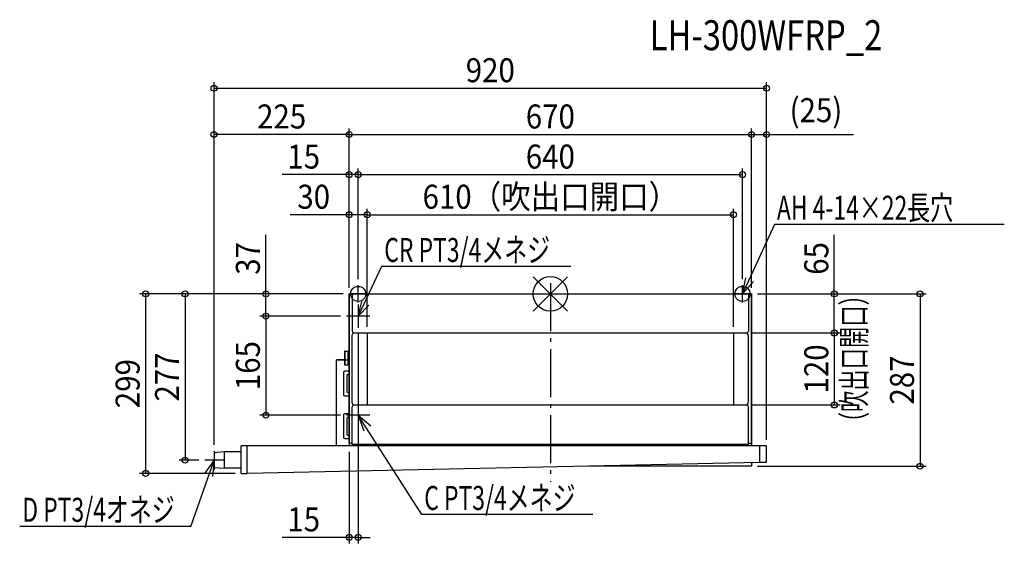
# Model space of a CAD drawing. Extents: x -884 to 756, y -416 to 457.
import ezdxf
from ezdxf.enums import TextEntityAlignment as Align

# ---------------------------------------------------------------- set-up
doc = ezdxf.new("R2010")
doc.units = 0
doc.header["$LTSCALE"] = 20
doc.header["$PDMODE"] = 3
doc.header["$PDSIZE"] = -2
doc.linetypes.add('DASHDOT', pattern=[5.5, 4, -0.6, 0.3, -0.6])
doc.layers.get('DEFPOINTS').update_dxf_attribs({"linetype": 'CONTINUOUS'})
for name, color, linetype in [('ARRANGE', 1, 'CONTINUOUS'), ('BASIS', 6, 'DASHDOT'), ('DETAIL', 5, 'CONTINUOUS'), ('ETC', 61, 'CONTINUOUS'), ('FIX', 11, 'CONTINUOUS'), ('NOTE', 4, 'CONTINUOUS'), ('OUTLINE', 3, 'CONTINUOUS'), ('SIZE', 30, 'CONTINUOUS')]:
    doc.layers.add(name, color=color, linetype=linetype)
doc.styles.get("Standard").update_dxf_attribs({"font": 'SIMPLEX', "width": 0.9, "bigfont": 'BIGFONT'})
doc.styles.add('STANDARD1', font='MONOTXT', dxfattribs={"bigfont": 'BIGFONT'})

msp = doc.modelspace()

# ---------------------------------------------------------------- linework, layer by layer
at = {"layer": 'ARRANGE', "color": 1, "linetype": 'CONTINUOUS'}
for p, q in [((28.8, 28.6), (-28.8, -28.6)), ((28.8, -28.5), (-28.8, 28.5))]:
    msp.add_line(p, q, dxfattribs=at)
msp.add_circle((0, 0), 28.8, dxfattribs=at)
at = {"layer": 'BASIS', "color": 6, "linetype": 'DASHDOT'}
msp.add_line((0, 18.1), (0, -313), dxfattribs=at)
at = {"layer": 'DEFPOINTS', "color": 7, "linetype": 'CONTINUOUS'}
for p in [(360, 342.7), (-560, 265.6), (335, 265.6), (360, 265.6), (-335, 198.8), (320, 198.8), (-335, 131.9), (305, 131.9), (-473.7, 0), (-335, 0), (-335, 0), (-335, 0), (-335, 0), (-335, 0), (-335, 0), (-335, 0), (-320, 14.4), (-320, 14.4), (320, 14.4), (335, 0), (335, 0), (335, 0), (335, 0), (472.9, 0), (-339.5, -37), (-339.5, -37), (-320, -56.5), (-305, -65), (-305, -65), (305, -65), (325, -65), (325, -65), (325, -185), (472.9, -185), (-473.7, -202), (-339.5, -202), (-560, -261.4), (-560, -261.4), (-335, -253.1), (360, -253.1), (360, -253.1), (-608.3, -277), (-575.6, -277), (335, -287), (615.6, -287), (-674, -299), (-514.8, -299), (-335, -405.6)]:
    msp.add_point(p, dxfattribs=at)
at = {"layer": 'DETAIL', "color": 5, "linetype": 'CONTINUOUS'}
for p, q in [((-335, 0), (335, 0)), ((-335, -247.7), (-335, 0)), ((-330, 0), (-330, -62)), ((330, 0), (330, -62)), ((335, -253.1), (335, 0)), ((-327, -65), (327, -65)), ((-305, -65), (-305, -185)), ((305, -65), (305, -185)), ((-330, -182), (-330, -68)), ((330, -180), (330, -70)), ((-343, -96.4), (-343, -117.3)), ((-342, -95.4), (-342, -118.3)), ((-342, -95.4), (-337, -95.4)), ((-337, -95.4), (-337, -118.3)), ((-356, -253.1), (-356, -110.1)), ((-343, -110.1), (-356, -110.1)), ((-344.5, -130.8), (-344.5, -167.8)), ((-335, -128.8), (-342.5, -128.8)), ((-342, -118.3), (-337, -118.3)), ((-339, -136.3), (-339, -162.3)), ((-335, -134.3), (-337, -134.3)), ((-342.5, -169.8), (-335, -169.8)), ((-337, -164.3), (-335, -164.3)), ((-330, -250.7), (-330, -188)), ((-327, -185), (327, -185)), ((330, -250.7), (330, -188)), ((-344.5, -201.7), (-344.5, -238.7)), ((-335, -199.7), (-342.5, -199.7)), ((-339, -207.2), (-339, -233.2)), ((-335, -205.2), (-337, -205.2)), ((-342.5, -240.7), (-335, -240.7)), ((-337, -235.2), (-335, -235.2)), ((-335, -239.1), (-335, -253.1)), ((360, -253.1), (-514.8, -253.1)), ((-514.8, -299), (-514.8, -253.1)), ((-504.8, -299), (-504.8, -253.1)), ((-330, -248.7), (-334, -248.7)), ((330, -250.7), (-330, -250.7)), ((330, -248.7), (334, -248.7)), ((348.9, -281), (348.9, -253.1)), ((360, -281), (360, -253.1)), ((-543, -263.4), (-560, -264.9)), ((-560, -264.9), (-560, -289.1)), ((-543, -263.4), (-543, -290.6)), ((-514.8, -263.4), (-543, -263.4)), ((-560, -289.1), (-543, -290.6)), ((-514.8, -290.6), (-543, -290.6)), ((348.9, -281), (-504.8, -299)), ((335, -287), (65.4, -287)), ((335, -281.3), (335, -287)), ((360, -281), (348.9, -281)), ((-514.8, -299), (-504.8, -299))]:
    msp.add_line(p, q, dxfattribs=at)
for centre, radius, start, end in [((-327, -62), 3, 180, 270), ((-327, -68), 3, 90, 180), ((325, -70), 4.99, 0, 90), ((327, -62), 3, 270, 0), ((-342, -96.4), 0.999, 90, 180), ((-339, -102.4), 6.99, 55.1552, 73.3985), ((-342.5, -130.8), 2, 90, 180), ((-342, -117.3), 0.999, 180, 270), ((-339, -111.4), 6.99, 286.6015, 304.8448), ((-337, -136.3), 2, 90, 180), ((-337, -162.3), 2, 180, 270), ((-342.5, -167.8), 2, 180, 270), ((325, -180), 4.99, 270, 0), ((-327, -182), 3, 180, 270), ((-327, -188), 3, 90, 180), ((327, -188), 3, 0, 90), ((-342.5, -201.7), 2, 90, 180), ((-337, -207.2), 2, 90, 180), ((-342.5, -238.7), 2, 180, 270), ((-337, -233.2), 2, 180, 270), ((-334, -247.7), 0.999, 180, 270), ((334, -247.7), 0.999, 270, 0)]:
    msp.add_arc(centre, radius, start, end, dxfattribs=at)
at = {"layer": 'FIX', "color": 11, "linetype": 'CONTINUOUS'}
for centre in [(-320, 0), (320, 0)]:
    msp.add_circle(centre, 12.6, dxfattribs=at)
at = {"layer": 'NOTE', "color": 4, "linetype": 'CONTINUOUS'}
for p, q in [((373.1, 115.9), (320, 0)), ((756, 115.9), (373.1, 115.9)), ((-280.9, 45.5), (-320, -37)), ((34.2, 45.5), (-280.9, 45.5)), ((320, 0), (325.3, 27)), ((320, 0), (338.1, 20.7)), ((-305.6, 0), (-334.4, 0)), ((-320, -14.4), (-320, 14.4)), ((334.4, 0), (305.6, 0)), ((320, -14.4), (320, 14.4)), ((-320, -37), (-314, -12.4)), ((-320, -17.5), (-320, -56.5)), ((-320, -37), (-302.3, -18.5)), ((-300.5, -37), (-339.5, -37)), ((-320, -182.5), (-320, -221.5)), ((-300.5, -202), (-339.5, -202)), ((-214.2, -367.7), (-320, -202)), ((-320, -202), (-310.8, -227.9)), ((-320, -202), (-299.1, -219.8)), ((-560, -261.4), (-560, -292.6)), ((-598.7, -387.3), (-560, -277)), ((-560, -277), (-575.9, -299.4)), ((-544.4, -277), (-575.6, -277)), ((-560, -277), (-562.5, -304.4)), ((70.8, -367.7), (-214.2, -367.7)), ((-598.7, -387.3), (-883.7, -387.3))]:
    msp.add_line(p, q, dxfattribs=at)
at = {"layer": 'OUTLINE', "color": 3, "linetype": 'CONTINUOUS'}
for p, q in [((-335, 0), (335, 0)), ((-335, 0), (-335, -253.1)), ((335, 0), (335, -253.1)), ((-356, -253.1), (-356, -110.1)), ((-356, -110.1), (-335, -110.1)), ((-514.8, -299), (-514.8, -253.1)), ((360, -253.1), (-514.8, -253.1)), ((360, -281), (360, -253.1)), ((348.9, -281), (-504.8, -299)), ((335, -287), (65.4, -287)), ((335, -281.3), (335, -287)), ((360, -281), (348.9, -281)), ((-514.8, -299), (-504.8, -299))]:
    msp.add_line(p, q, dxfattribs=at)
at = {"layer": 'SIZE', "color": 30, "linetype": 'CONTINUOUS'}
for p, q in [((-560, -251.4), (-560, 352.7)), ((360, -243.1), (360, 352.7)), ((-560, 342.7), (360, 342.7)), ((-560, -251.4), (-560, 275.6)), ((-335, 265.6), (-560, 265.6)), ((-335, 10), (-335, 275.6)), ((-335, 10), (-335, 275.6)), ((-335, 265.6), (335, 265.6)), ((335, 10), (335, 275.6)), ((335, 10), (335, 275.6)), ((335, 265.6), (360, 265.6)), ((360, -243.1), (360, 275.6)), ((360, 265.6), (504.6, 265.6)), ((-335, 198.8), (-446.4, 198.8)), ((-335, 10), (-335, 208.8)), ((-320, 198.8), (-335, 198.8)), ((-320, 24.4), (-320, 208.8)), ((-320, 24.4), (-320, 208.8)), ((-320, 198.8), (-300, 198.8)), ((-320, 198.8), (320, 198.8)), ((320, 24.4), (320, 208.8)), ((-335, 131.9), (-433.3, 131.9)), ((-335, 10), (-335, 141.9)), ((-305, 131.9), (-335, 131.9)), ((-305, -55), (-305, 141.9)), ((-305, -55), (-305, 141.9)), ((-305, 131.9), (305, 131.9)), ((305, -55), (305, 141.9)), ((-473.7, 0), (-473.7, 98.3)), ((472.9, 0), (472.9, 98.3)), ((-345, 0), (-684, 0)), ((-674, 0), (-674, -299)), ((-345, 0), (-618.3, 0)), ((-608.3, 0), (-608.3, -277)), ((-345, 0), (-483.7, 0)), ((-473.7, -37), (-473.7, 0)), ((345, 0), (482.9, 0)), ((345, 0), (625.6, 0)), ((472.9, -65), (472.9, 0)), ((615.6, 0), (615.6, -287)), ((-349.5, -37), (-483.7, -37)), ((-349.5, -37), (-483.7, -37)), ((-473.7, -37), (-473.7, -202)), ((335, -65), (482.9, -65)), ((335, -65), (482.9, -65)), ((472.9, -65), (472.9, -185)), ((-320, -66.5), (-320, -415.6)), ((335, -185), (482.9, -185)), ((-349.5, -202), (-483.7, -202)), ((-585.6, -277), (-618.3, -277)), ((-335, -263.1), (-335, -415.6)), ((345, -287), (625.6, -287)), ((-524.8, -299), (-684, -299)), ((-335, -405.6), (-446.4, -405.6)), ((-320, -405.6), (-335, -405.6)), ((-320, -405.6), (-300, -405.6))]:
    msp.add_line(p, q, dxfattribs=at)
for centre in [(-560, 342.7), (360, 342.7), (-560, 265.6), (-335, 265.6), (-335, 265.6), (335, 265.6), (335, 265.6), (360, 265.6), (-335, 198.8), (-320, 198.8), (-320, 198.8), (320, 198.8), (-335, 131.9), (-305, 131.9), (-305, 131.9), (305, 131.9), (-674, 0), (-608.3, 0), (-473.7, 0), (472.9, 0), (615.6, 0), (-473.7, -37), (-473.7, -37), (472.9, -65), (472.9, -65), (472.9, -185), (-473.7, -202), (-608.3, -277), (-674, -299), (615.6, -287), (-335, -405.6), (-320, -405.6)]:
    msp.add_circle(centre, 5, dxfattribs=at)

# ---------------------------------------------------------------- texts
at = {"layer": 'ETC', "color": 61, "linetype": 'CONTINUOUS', "width": 0.8}
msp.add_text('LH-300WFRP_2', height=50, rotation=0, dxfattribs=at).set_placement((165.6, 406))
at = {"layer": 'NOTE', "color": 4, "linetype": 'CONTINUOUS', "style": 'STANDARD1', "width": 0.7}
for s, p in [('AH 4-14×22長穴', (377.3, 123.5)), ('CR PT3/4メネジ', (-276.6, 53.2)), ('C PT3/4メネジ', (-210, -360)), ('D PT3/4オネジ', (-879.4, -379.7))]:
    msp.add_text(s, height=40, rotation=0, dxfattribs=at).set_placement(p)
at = {"layer": 'SIZE', "color": 30, "linetype": 'CONTINUOUS', "width": 0.9}
for s, p in [('920', (-100, 352.7)), ('(25)', (442.3, 286.1)), ('225', (-447.5, 275.6)), ('670', (0, 275.6)), ('15', (-410.7, 208.8)), ('640', (0, 208.8)), ('30', (-394.1, 141.9)), ('610（吹出口開口）', (0, 141.9)), ('15', (-410.7, -395.6))]:
    msp.add_text(s, height=40, dxfattribs=at).set_placement(p, align=Align.CENTER)
for s, p in [('37', (-483.7, 59.1)), ('65', (462.9, 59.1)), ('165', (-483.7, -119.5)), ('120', (462.9, -125)), ('299', (-684, -149.5)), ('277', (-618.3, -138.5)), ('287', (605.6, -143.5))]:
    msp.add_text(s, height=40, rotation=90, dxfattribs=at).set_placement(p, align=Align.CENTER)
at = {"layer": 'SIZE', "color": 30, "linetype": 'CONTINUOUS', "style": 'STANDARD1', "width": 0.65}
msp.add_text('（吹出口開口）', height=40, rotation=90, dxfattribs=at).set_placement((525.7, -232.1))

doc.saveas('drawing.dxf')
